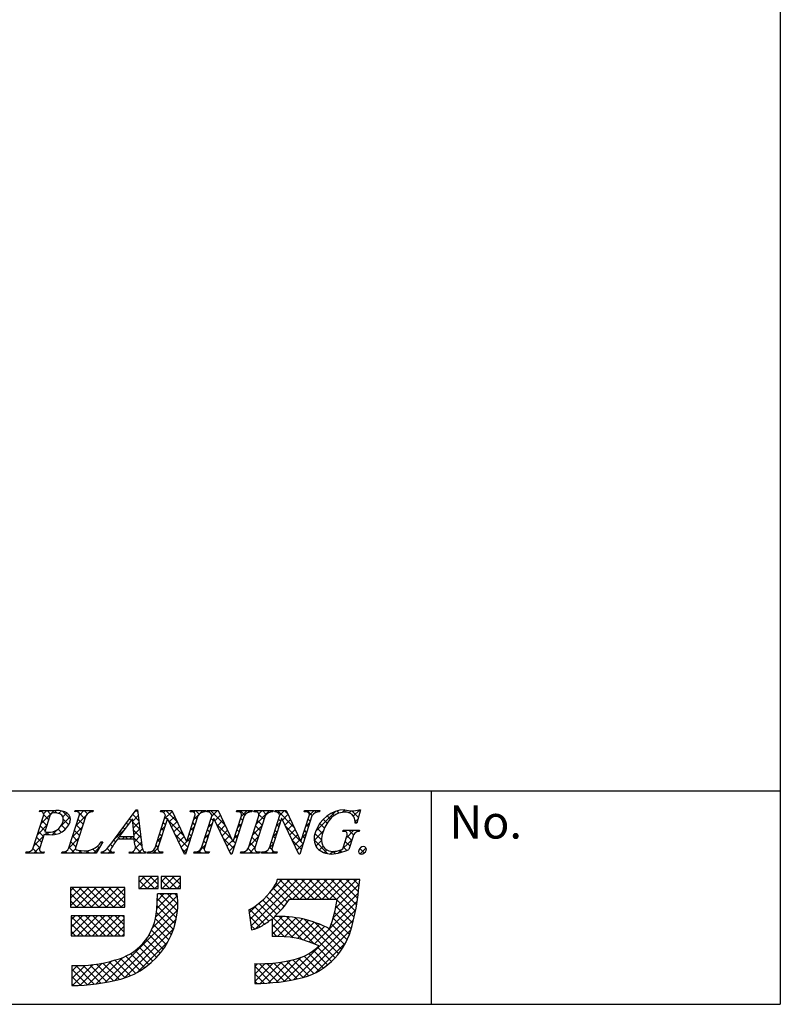
# Model space of a CAD drawing. Extents: x 295 to 575, y -1 to 191.
# Drawn here: x 530 to 575, y -1 to 58 of the extents above; entities that cross this region are included whole.
import ezdxf

# ---------------------------------------------------------------- set-up
doc = ezdxf.new("R2010")
doc.units = 0
doc.header["$MEASUREMENT"] = 0
doc.layers.add('枠文字', color=4, linetype='Continuous')
doc.layers.add('枠横ライン', color=9, linetype='Continuous')
doc.styles.get("Standard").update_dxf_attribs({"font": 'txt.shx', "bigfont": 'extfont.shx'})

msp = doc.modelspace()

# ---------------------------------------------------------------- linework, layer by layer
at = {"layer": '枠文字'}
for p, q in [((530.771, 8.787), (531.385, 10.705)), ((531.143, 10.938), (531.166, 11.011)), ((531.166, 11.011), (532.13, 11.011)), ((531.772, 10.694), (531.468, 9.746)), ((532.9, 8.787), (533.514, 10.705)), ((533.253, 10.938), (533.276, 11.011)), ((533.276, 11.011), (534.339, 11.011)), ((533.904, 10.705), (533.29, 8.787)), ((534.339, 11.011), (534.315, 10.938)), ((535.543, 9.222), (536.909, 11.065)), ((536.909, 11.065), (536.986, 11.065)), ((536.986, 11.065), (537.234, 8.928)), ((538.03, 8.787), (538.651, 10.729)), ((538.348, 10.938), (538.371, 11.011)), ((538.371, 11.011), (539.025, 11.011)), ((538.651, 10.729), (538.633, 10.766)), ((539.025, 11.011), (539.9, 9.172)), ((540.567, 10.705), (539.838, 8.427)), ((539.908, 9.172), (540.399, 10.705)), ((540.103, 10.938), (540.126, 11.011)), ((540.126, 11.011), (541.036, 11.011)), ((540.79, 8.787), (541.411, 10.729)), ((541.036, 11.011), (541.012, 10.938)), ((541.108, 10.938), (541.131, 11.011)), ((541.131, 11.011), (541.785, 11.011)), ((541.411, 10.729), (541.393, 10.766)), ((541.785, 11.011), (542.66, 9.172)), ((543.327, 10.705), (542.598, 8.427)), ((542.668, 9.172), (543.159, 10.705)), ((542.863, 10.938), (542.886, 11.011)), ((542.886, 11.011), (543.796, 11.011)), ((543.577, 8.787), (544.191, 10.705)), ((543.796, 11.011), (543.773, 10.938)), ((543.891, 10.938), (543.914, 11.011)), ((543.914, 11.011), (545.053, 11.011)), ((544.581, 10.705), (543.967, 8.787)), ((544.822, 8.787), (545.444, 10.729)), ((545.053, 11.011), (545.03, 10.938)), ((545.14, 10.938), (545.163, 11.011)), ((545.163, 11.011), (545.817, 11.011)), ((545.444, 10.729), (545.426, 10.766)), ((545.817, 11.011), (546.693, 9.172)), ((547.359, 10.705), (546.63, 8.427)), ((546.701, 9.172), (547.191, 10.705)), ((546.895, 10.938), (546.918, 11.011)), ((546.918, 11.011), (547.828, 11.011)), ((547.828, 11.011), (547.804, 10.938)), ((550.249, 11.065), (550.024, 10.254)), ((550.169, 11.065), (550.249, 11.065)), ((536.672, 10.514), (535.896, 9.464)), ((536.778, 9.464), (536.672, 10.514)), ((538.757, 10.534), (538.198, 8.787)), ((538.765, 10.534), (538.757, 10.534)), ((539.78, 8.427), (538.765, 10.534)), ((541.517, 10.534), (540.958, 8.787)), ((541.525, 10.534), (541.517, 10.534)), ((542.54, 8.427), (541.525, 10.534)), ((545.55, 10.534), (544.99, 8.787)), ((545.557, 10.534), (545.55, 10.534)), ((546.572, 8.427), (545.557, 10.534)), ((550.024, 10.254), (549.937, 10.254)), ((531.423, 9.605), (531.161, 8.787)), ((531.468, 9.746), (531.652, 9.734)), ((535.896, 9.464), (536.778, 9.464)), ((549.196, 9.769), (549.219, 9.842)), ((549.219, 9.842), (550.194, 9.842)), ((549.24, 8.855), (549.422, 9.425)), ((549.793, 9.425), (549.561, 8.698)), ((550.194, 9.842), (550.171, 9.769)), ((534.919, 9.146), (534.522, 8.481)), ((534.823, 9.146), (534.919, 9.146)), ((536.781, 9.306), (535.78, 9.306)), ((536.816, 8.982), (536.781, 9.306)), ((539.9, 9.172), (539.908, 9.172)), ((542.66, 9.172), (542.668, 9.172)), ((546.693, 9.172), (546.701, 9.172)), ((530.337, 8.481), (530.36, 8.554)), ((531.399, 8.481), (530.337, 8.481)), ((531.423, 8.554), (531.399, 8.481)), ((532.466, 8.481), (532.489, 8.554)), ((534.522, 8.481), (532.466, 8.481)), ((534.813, 8.481), (534.836, 8.554)), ((535.569, 8.481), (534.813, 8.481)), ((535.593, 8.554), (535.569, 8.481)), ((536.479, 8.481), (536.502, 8.554)), ((537.454, 8.481), (536.479, 8.481)), ((537.477, 8.554), (537.454, 8.481)), ((537.561, 8.481), (537.584, 8.554)), ((538.471, 8.481), (537.561, 8.481)), ((538.494, 8.554), (538.471, 8.481)), ((539.838, 8.427), (539.78, 8.427)), ((540.321, 8.481), (540.345, 8.554)), ((541.231, 8.481), (540.321, 8.481)), ((541.254, 8.554), (541.231, 8.481)), ((542.598, 8.427), (542.54, 8.427)), ((543.105, 8.481), (543.128, 8.554)), ((544.244, 8.481), (543.105, 8.481)), ((544.267, 8.554), (544.244, 8.481)), ((544.353, 8.481), (544.377, 8.554)), ((545.263, 8.481), (544.353, 8.481)), ((545.287, 8.554), (545.263, 8.481)), ((546.63, 8.427), (546.572, 8.427)), ((538.199, 7.095), (537.055, 7.095)), ((537.055, 7.095), (537.055, 6.385)), ((538.199, 6.385), (538.199, 7.095)), ((538.396, 7.095), (538.396, 6.385)), ((539.54, 7.095), (538.396, 7.095)), ((539.54, 6.385), (539.54, 7.095)), ((536.227, 6.444), (532.994, 6.444)), ((532.994, 6.444), (532.994, 5.261)), ((536.227, 5.261), (536.227, 6.444)), ((545.613, 6.906), (545.297, 6.907)), ((549.545, 6.918), (545.613, 6.918)), ((545.613, 6.918), (545.613, 6.906)), ((550.211, 6.918), (549.545, 6.918)), ((550.132, 6.256), (550.211, 6.918)), ((537.055, 6.385), (538.199, 6.385)), ((539.343, 6.049), (538.16, 6.049)), ((538.396, 6.385), (539.54, 6.385)), ((546.022, 5.734), (548.858, 5.734)), ((532.994, 5.261), (536.227, 5.261)), ((536.188, 4.749), (533.033, 4.749)), ((533.033, 4.749), (533.033, 3.565)), ((536.188, 3.565), (536.188, 4.749)), ((543.593, 5.096), (543.768, 3.926)), ((544.982, 4.579), (544.982, 3.526)), ((533.033, 3.565), (536.188, 3.565)), ((533.072, 1.79), (533.072, 0.607)), ((543.953, 1.908), (543.953, 0.725))]:
    msp.add_line(p, q, dxfattribs=at)
at = {"layer": '枠文字', "linetype": 'Continuous'}
for p, q in [((531.212, 10.955), (531.163, 11.003)), ((531.228, 10.217), (532.023, 11.011)), ((531.392, 10.822), (531.581, 11.011)), ((531.699, 10.467), (531.398, 10.768)), ((531.812, 10.796), (531.598, 11.011)), ((532.196, 10.854), (532.04, 11.011)), ((532.287, 10.834), (532.448, 10.994)), ((532.423, 10.085), (532.977, 10.64)), ((532.998, 10.495), (532.513, 10.979)), ((532.542, 10.646), (532.772, 10.876)), ((533.291, 10.954), (533.348, 11.011)), ((533.32, 10.098), (533.893, 10.672)), ((533.454, 10.922), (533.365, 11.011)), ((533.847, 10.529), (533.489, 10.888)), ((533.525, 10.746), (533.79, 11.011)), ((533.996, 10.822), (533.807, 11.011)), ((534.125, 10.904), (534.232, 11.011)), ((534.317, 10.944), (534.249, 11.011)), ((536.686, 10.371), (537.027, 10.712)), ((537.062, 10.408), (536.694, 10.776)), ((536.826, 10.953), (536.938, 11.065)), ((537.004, 10.908), (536.883, 11.029)), ((538.531, 10.89), (538.652, 11.011)), ((538.575, 10.493), (539.047, 10.964)), ((538.744, 10.494), (538.617, 10.621)), ((539.348, 10.332), (538.669, 11.011)), ((538.86, 10.336), (539.19, 10.665)), ((540.314, 10.906), (540.42, 11.011)), ((540.325, 10.474), (540.593, 10.743)), ((540.502, 10.503), (540.375, 10.631)), ((540.646, 10.801), (540.436, 11.011)), ((540.683, 10.832), (540.861, 11.011)), ((540.952, 10.937), (540.878, 11.011)), ((541.218, 10.926), (541.303, 11.011)), ((542.207, 10.125), (541.32, 11.011)), ((541.386, 10.652), (541.745, 11.011)), ((541.585, 10.409), (541.915, 10.738)), ((541.805, 10.968), (541.762, 11.011)), ((542.992, 10.932), (543.071, 11.011)), ((543.355, 10.745), (543.088, 11.011)), ((543.236, 10.421), (543.109, 10.549)), ((543.136, 10.634), (543.513, 11.011)), ((543.62, 10.921), (543.53, 11.011)), ((543.895, 10.951), (543.955, 11.011)), ((544.061, 10.922), (543.972, 11.011)), ((544.03, 10.202), (544.839, 11.011)), ((544.198, 10.812), (544.397, 11.011)), ((544.507, 10.476), (544.204, 10.779)), ((544.642, 10.782), (544.414, 11.011)), ((544.934, 10.933), (544.856, 11.011)), ((545.206, 10.936), (545.281, 11.011)), ((546.289, 10.02), (545.298, 11.011)), ((545.443, 10.731), (545.723, 11.011)), ((545.599, 10.445), (545.929, 10.775)), ((545.887, 10.864), (545.74, 11.011)), ((546.976, 10.939), (547.049, 11.011)), ((547.364, 10.713), (547.066, 11.011)), ((547.194, 10.715), (547.491, 11.011)), ((547.611, 10.908), (547.508, 11.011)), ((547.588, 9.782), (548.765, 10.96)), ((548.447, 10.514), (548.264, 10.696)), ((548.679, 10.723), (548.539, 10.864)), ((548.979, 10.865), (548.856, 10.989)), ((549.149, 10.902), (549.311, 11.064)), ((549.369, 10.917), (549.227, 11.059)), ((549.57, 10.881), (549.685, 10.996)), ((550.122, 10.607), (549.734, 10.995)), ((549.818, 10.687), (550.196, 11.065)), ((550.218, 10.953), (550.121, 11.05)), ((531.021, 9.567), (531.594, 10.141)), ((531.485, 9.798), (531.189, 10.094)), ((531.592, 10.133), (531.296, 10.429)), ((532.7, 9.909), (532.462, 10.147)), ((532.887, 10.164), (532.567, 10.484)), ((532.587, 9.808), (532.783, 10.004)), ((533.112, 9.448), (533.685, 10.022)), ((533.633, 9.859), (533.338, 10.155)), ((533.74, 10.194), (533.445, 10.49)), ((536.229, 9.915), (536.13, 10.014)), ((536.417, 10.169), (536.318, 10.268)), ((536.605, 10.423), (536.506, 10.522)), ((537.12, 9.908), (536.69, 10.339)), ((536.727, 9.97), (537.073, 10.316)), ((538.368, 9.843), (538.615, 10.09)), ((538.637, 10.159), (538.509, 10.286)), ((539.749, 9.488), (538.821, 10.417)), ((539.004, 10.037), (539.332, 10.365)), ((539.148, 9.739), (539.475, 10.066)), ((540.117, 9.824), (540.364, 10.072)), ((540.288, 9.834), (540.16, 9.961)), ((540.395, 10.169), (540.268, 10.296)), ((541.179, 10.002), (541.426, 10.25)), ((541.371, 10.077), (541.243, 10.204)), ((541.478, 10.412), (541.35, 10.539)), ((542.608, 9.282), (541.682, 10.208)), ((541.729, 10.11), (542.057, 10.439)), ((541.872, 9.812), (542.2, 10.139)), ((542.928, 9.984), (543.175, 10.231)), ((543.129, 10.087), (543.001, 10.214)), ((543.822, 9.552), (544.395, 10.125)), ((544.293, 9.806), (543.998, 10.102)), ((544.4, 10.141), (544.105, 10.436)), ((545.237, 10.083), (545.485, 10.331)), ((545.39, 10.035), (545.263, 10.162)), ((545.497, 10.37), (545.37, 10.497)), ((545.743, 10.147), (546.072, 10.476)), ((546.691, 9.176), (545.765, 10.102)), ((545.887, 9.849), (546.214, 10.177)), ((546.986, 10.064), (547.233, 10.311)), ((547.148, 10.045), (547.02, 10.172)), ((547.255, 10.38), (547.127, 10.507)), ((547.986, 9.649), (547.665, 9.97)), ((548.102, 9.974), (547.827, 10.25)), ((548.258, 10.261), (548.028, 10.491)), ((550.026, 10.261), (549.927, 10.359)), ((549.928, 10.355), (550.099, 10.526)), ((530.813, 8.917), (531.386, 9.491)), ((531.27, 9.129), (530.975, 9.424)), ((531.378, 9.463), (531.082, 9.759)), ((531.493, 9.598), (531.631, 9.736)), ((531.696, 9.586), (531.541, 9.741)), ((531.912, 9.575), (532.221, 9.884)), ((532.128, 9.597), (531.964, 9.761)), ((532.45, 9.717), (532.257, 9.91)), ((533.419, 9.19), (533.123, 9.485)), ((533.526, 9.525), (533.231, 9.82)), ((535.56, 9.245), (536.227, 9.912)), ((535.954, 9.306), (535.754, 9.507)), ((536.041, 9.661), (535.942, 9.76)), ((536.063, 9.306), (536.22, 9.464)), ((536.396, 9.306), (536.239, 9.464)), ((536.505, 9.306), (536.662, 9.464)), ((537.236, 8.908), (536.681, 9.464)), ((537.178, 9.408), (536.739, 9.847)), ((536.767, 9.568), (537.119, 9.92)), ((536.797, 9.156), (537.165, 9.524)), ((538.16, 9.193), (538.407, 9.44)), ((538.423, 9.489), (538.295, 9.617)), ((538.53, 9.824), (538.402, 9.952)), ((539.966, 8.829), (539.232, 9.564)), ((539.291, 9.441), (539.617, 9.767)), ((539.435, 9.143), (539.76, 9.467)), ((539.908, 9.174), (540.156, 9.422)), ((540.181, 9.499), (540.053, 9.626)), ((540.971, 9.353), (541.218, 9.6)), ((541.156, 9.407), (541.029, 9.535)), ((541.264, 9.742), (541.136, 9.869)), ((542.016, 9.514), (542.342, 9.84)), ((542.16, 9.216), (542.485, 9.541)), ((542.719, 9.333), (542.967, 9.581)), ((542.914, 9.417), (542.787, 9.544)), ((543.022, 9.752), (542.894, 9.879)), ((543.614, 8.902), (544.187, 9.475)), ((544.079, 9.136), (543.783, 9.432)), ((544.186, 9.471), (543.89, 9.767)), ((545.029, 9.433), (545.276, 9.681)), ((545.175, 9.366), (545.048, 9.493)), ((545.283, 9.7), (545.155, 9.828)), ((546.03, 9.551), (546.357, 9.877)), ((546.174, 9.253), (546.5, 9.578)), ((546.778, 9.415), (547.025, 9.661)), ((546.933, 9.376), (546.806, 9.503)), ((547.04, 9.71), (546.913, 9.837)), ((547.486, 9.239), (548.026, 9.778)), ((547.93, 9.263), (547.538, 9.655)), ((549.335, 9.761), (549.415, 9.842)), ((549.413, 9.398), (549.857, 9.842)), ((549.731, 9.23), (549.447, 9.514)), ((549.834, 9.569), (549.561, 9.842)), ((550.084, 9.761), (550.003, 9.842)), ((530.818, 8.481), (531.178, 8.841)), ((531.163, 8.794), (530.868, 9.089)), ((532.904, 8.798), (533.477, 9.372)), ((533.244, 8.481), (532.909, 8.816)), ((533.312, 8.855), (533.016, 9.15)), ((534.354, 8.481), (534.77, 8.897)), ((534.705, 8.788), (534.6, 8.893)), ((534.87, 9.064), (534.809, 9.126)), ((535.494, 8.883), (535.376, 9)), ((535.671, 9.148), (535.566, 9.253)), ((536.858, 8.775), (537.211, 9.128)), ((537.221, 8.481), (536.862, 8.84)), ((537.889, 8.481), (538.199, 8.791)), ((538.208, 8.82), (538.081, 8.947)), ((538.316, 9.154), (538.188, 9.282)), ((539.579, 8.844), (539.907, 9.172)), ((540.074, 9.164), (539.946, 9.292)), ((540.541, 8.481), (541.01, 8.95)), ((540.946, 8.734), (540.815, 8.865)), ((541.049, 9.072), (540.922, 9.2)), ((542.7, 8.747), (542.093, 9.355)), ((542.304, 8.918), (542.627, 9.241)), ((542.447, 8.619), (542.759, 8.931)), ((542.807, 9.082), (542.68, 9.21)), ((543.635, 8.481), (543.979, 8.826)), ((543.972, 8.802), (543.676, 9.097)), ((544.82, 8.782), (545.068, 9.03)), ((544.988, 8.67), (544.834, 8.824)), ((545.068, 9.031), (544.941, 9.158)), ((546.719, 8.706), (546.176, 9.249)), ((546.318, 8.954), (546.642, 9.279)), ((546.462, 8.656), (546.817, 9.011)), ((546.826, 9.041), (546.694, 9.172)), ((548.307, 8.444), (547.484, 9.267)), ((547.588, 8.899), (547.929, 9.24)), ((547.796, 8.664), (548.019, 8.888)), ((548.946, 8.489), (549.751, 9.294)), ((549.434, 8.642), (549.237, 8.839)), ((549.624, 8.895), (549.342, 9.176)), ((550.222, 8.439), (550.573, 8.79)), ((530.376, 8.481), (530.444, 8.549)), ((530.592, 8.481), (530.514, 8.559)), ((531.034, 8.481), (530.758, 8.757)), ((531.26, 8.481), (531.312, 8.533)), ((531.418, 8.539), (531.41, 8.547)), ((532.586, 8.481), (532.673, 8.568)), ((532.802, 8.481), (532.703, 8.579)), ((533.028, 8.481), (533.287, 8.74)), ((533.47, 8.481), (533.626, 8.637)), ((533.686, 8.481), (533.527, 8.64)), ((533.912, 8.481), (534.069, 8.638)), ((534.128, 8.481), (533.984, 8.624)), ((534.54, 8.511), (534.329, 8.721)), ((534.821, 8.506), (534.877, 8.562)), ((535.012, 8.481), (534.918, 8.574)), ((535.454, 8.481), (535.177, 8.757)), ((535.238, 8.481), (535.383, 8.626)), ((536.564, 8.481), (536.63, 8.547)), ((536.779, 8.481), (536.694, 8.567)), ((537.006, 8.481), (537.27, 8.745)), ((537.448, 8.481), (537.457, 8.49)), ((537.663, 8.481), (537.592, 8.552)), ((538.105, 8.481), (537.935, 8.651)), ((538.331, 8.481), (538.404, 8.554)), ((538.489, 8.539), (538.476, 8.552)), ((539.859, 8.495), (539.643, 8.711)), ((539.722, 8.546), (539.948, 8.772)), ((540.757, 8.481), (540.634, 8.604)), ((540.983, 8.481), (541.076, 8.573)), ((541.199, 8.481), (541.118, 8.561)), ((542.578, 8.427), (542.504, 8.502)), ((543.193, 8.481), (543.259, 8.547)), ((543.409, 8.481), (543.328, 8.562)), ((543.85, 8.481), (543.567, 8.765)), ((544.077, 8.481), (544.153, 8.557)), ((544.255, 8.518), (544.222, 8.551)), ((544.519, 8.481), (544.615, 8.577)), ((544.734, 8.481), (544.631, 8.584)), ((544.961, 8.481), (545.069, 8.589)), ((545.176, 8.481), (545.068, 8.59)), ((548.08, 8.507), (548.242, 8.669)), ((548.444, 8.429), (548.599, 8.584)), ((548.741, 8.452), (548.609, 8.584)), ((549.106, 8.529), (548.994, 8.641)), ((550.469, 8.491), (550.204, 8.756)), ((537.055, 6.762), (537.387, 7.095)), ((537.119, 6.385), (537.829, 7.095)), ((537.992, 6.385), (537.282, 7.095)), ((538.199, 6.62), (537.724, 7.095)), ((538.199, 7.062), (538.166, 7.095)), ((538.396, 6.778), (538.713, 7.095)), ((538.445, 6.385), (539.155, 7.095)), ((539.317, 6.385), (538.608, 7.095)), ((538.887, 6.385), (539.54, 7.038)), ((539.54, 6.604), (539.05, 7.095)), ((539.54, 7.046), (539.492, 7.095)), ((532.994, 6.237), (533.201, 6.444)), ((532.994, 5.795), (533.643, 6.444)), ((532.994, 5.353), (534.085, 6.444)), ((534.254, 5.261), (533.071, 6.444)), ((533.344, 5.261), (534.527, 6.444)), ((534.696, 5.261), (533.513, 6.444)), ((533.785, 5.261), (534.969, 6.444)), ((535.138, 5.261), (533.955, 6.444)), ((534.227, 5.261), (535.411, 6.444)), ((535.58, 5.261), (534.397, 6.444)), ((534.669, 5.261), (535.853, 6.444)), ((536.022, 5.261), (534.839, 6.444)), ((536.227, 5.498), (535.281, 6.444)), ((536.227, 5.94), (535.722, 6.444)), ((536.227, 6.382), (536.164, 6.444)), ((537.55, 6.385), (537.055, 6.88)), ((537.561, 6.385), (538.199, 7.023)), ((538.003, 6.385), (538.199, 6.581)), ((538.875, 6.385), (538.396, 6.865)), ((539.329, 6.385), (539.54, 6.596)), ((543.675, 4.544), (546.049, 6.918)), ((543.733, 4.16), (546.491, 6.918)), ((543.999, 3.984), (546.933, 6.918)), ((544.963, 6.273), (545.595, 6.906)), ((546.155, 5.734), (545.223, 6.667)), ((546.597, 5.734), (545.425, 6.906)), ((547.039, 5.734), (545.856, 6.918)), ((546.191, 5.734), (547.375, 6.918)), ((547.481, 5.734), (546.298, 6.918)), ((546.633, 5.734), (547.817, 6.918)), ((547.923, 5.734), (546.74, 6.918)), ((547.075, 5.734), (548.258, 6.918)), ((548.365, 5.734), (547.182, 6.918)), ((547.517, 5.734), (548.7, 6.918)), ((548.807, 5.734), (547.624, 6.918)), ((547.959, 5.734), (549.142, 6.918)), ((549.948, 5.035), (548.066, 6.918)), ((548.401, 5.734), (549.584, 6.918)), ((550.017, 5.408), (548.507, 6.918)), ((548.761, 5.21), (550.176, 6.625)), ((548.843, 5.734), (550.026, 6.918)), ((550.076, 5.791), (548.949, 6.918)), ((550.125, 6.184), (549.391, 6.918)), ((550.171, 6.58), (549.833, 6.918)), ((533.812, 5.261), (532.994, 6.079)), ((535.111, 5.261), (536.227, 6.376)), ((535.553, 5.261), (536.227, 5.934)), ((537.108, 6.385), (537.055, 6.438)), ((538.069, 4.683), (539.352, 5.966)), ((538.126, 5.182), (538.993, 6.049)), ((538.152, 5.65), (538.551, 6.049)), ((539.355, 5.021), (538.327, 6.049)), ((538.433, 6.385), (538.396, 6.423)), ((539.378, 5.441), (538.769, 6.049)), ((539.358, 5.902), (539.211, 6.049)), ((545.495, 5.068), (544.656, 5.907)), ((545.701, 5.304), (544.862, 6.143)), ((545.894, 5.553), (545.051, 6.397)), ((548.616, 4.624), (550.118, 6.126)), ((533.37, 5.261), (532.994, 5.637)), ((535.995, 5.261), (536.227, 5.492)), ((537.888, 4.06), (539.377, 5.549)), ((539.22, 4.273), (538.138, 5.355)), ((539.301, 4.634), (538.156, 5.778)), ((543.618, 4.929), (544.115, 5.425)), ((544.802, 4.436), (543.937, 5.301)), ((546.238, 3.442), (544.194, 5.486)), ((545.277, 4.844), (544.434, 5.688)), ((547.516, 3.081), (550.051, 5.616)), ((549.781, 4.318), (548.783, 5.316)), ((549.869, 4.672), (548.851, 5.691)), ((533.033, 4.508), (533.273, 4.749)), ((533.033, 4.066), (533.715, 4.749)), ((533.033, 3.624), (534.157, 4.749)), ((534.182, 3.565), (533.033, 4.714)), ((533.416, 3.565), (534.599, 4.749)), ((534.624, 3.565), (533.441, 4.749)), ((533.858, 3.565), (535.041, 4.749)), ((535.066, 3.565), (533.883, 4.749)), ((534.299, 3.565), (535.483, 4.749)), ((535.508, 3.565), (534.325, 4.749)), ((534.741, 3.565), (535.925, 4.749)), ((535.95, 3.565), (534.767, 4.749)), ((535.049, 0.779), (539.362, 5.092)), ((536.188, 3.769), (535.208, 4.749)), ((536.188, 4.211), (535.65, 4.749)), ((536.188, 4.653), (536.092, 4.749)), ((539.116, 3.935), (538.105, 4.946)), ((544.262, 4.092), (543.652, 4.702)), ((544.541, 4.255), (543.662, 5.134)), ((544.982, 4.083), (545.611, 4.712)), ((544.982, 4.525), (545.165, 4.708)), ((544.982, 3.641), (546.027, 4.686)), ((546.803, 3.319), (545.408, 4.714)), ((545.734, 0.857), (549.957, 5.08)), ((547.461, 3.103), (545.864, 4.699)), ((549.691, 3.967), (548.703, 4.955)), ((533.74, 3.565), (533.033, 4.273)), ((535.183, 3.565), (536.188, 4.57)), ((535.602, 0.89), (539.291, 4.579)), ((535.625, 3.565), (536.188, 4.128)), ((538.849, 3.318), (537.947, 4.219)), ((538.992, 3.617), (538.044, 4.564)), ((543.944, 3.968), (543.729, 4.182)), ((545.731, 3.507), (544.982, 4.256)), ((545.311, 3.528), (546.42, 4.637)), ((545.731, 3.507), (546.792, 4.567)), ((546.127, 3.46), (547.146, 4.479)), ((546.268, 0.95), (549.831, 4.513)), ((548.746, 2.259), (546.359, 4.646)), ((546.5, 3.392), (547.483, 4.374)), ((546.855, 3.305), (547.805, 4.255)), ((548.949, 2.498), (546.906, 4.541)), ((547.193, 3.201), (548.113, 4.121)), ((549.136, 2.754), (547.532, 4.357)), ((549.454, 3.32), (548.508, 4.265)), ((549.583, 3.632), (548.611, 4.605)), ((533.298, 3.565), (533.033, 3.831)), ((536.067, 3.565), (536.188, 3.686)), ((536.206, 1.052), (539.13, 3.976)), ((538.513, 2.77), (537.668, 3.615)), ((538.689, 3.036), (537.821, 3.904)), ((545.267, 3.529), (544.982, 3.814)), ((546.837, 1.077), (549.677, 3.916)), ((549.304, 3.027), (548.303, 4.028)), ((537.006, 1.411), (538.772, 3.176)), ((538.116, 2.283), (537.294, 3.105)), ((538.322, 2.519), (537.492, 3.349)), ((547.566, 1.364), (549.39, 3.187)), ((537.141, 1.49), (536.284, 2.347)), ((537.408, 1.665), (536.57, 2.503)), ((537.659, 1.856), (536.833, 2.682)), ((537.895, 2.062), (537.074, 2.883)), ((547.766, 1.472), (546.885, 2.353)), ((548.037, 1.643), (547.176, 2.503)), ((548.29, 1.832), (547.441, 2.681)), ((548.527, 2.037), (547.68, 2.884)), ((533.072, 1.012), (533.863, 1.803)), ((533.072, 1.454), (533.404, 1.786)), ((533.109, 0.607), (534.351, 1.849)), ((534.41, 0.686), (533.31, 1.786)), ((533.562, 0.618), (534.876, 1.932)), ((534.799, 0.738), (533.742, 1.796)), ((534.034, 0.648), (535.449, 2.063)), ((535.177, 0.802), (534.153, 1.827)), ((534.528, 0.7), (536.088, 2.26)), ((535.544, 0.877), (534.546, 1.876)), ((535.902, 0.962), (534.923, 1.941)), ((536.241, 1.064), (535.285, 2.021)), ((536.559, 1.188), (535.633, 2.114)), ((536.859, 1.331), (535.973, 2.217)), ((543.953, 0.844), (545.042, 1.934)), ((543.953, 1.286), (544.571, 1.904)), ((543.953, 1.728), (544.127, 1.902)), ((545.339, 0.805), (544.244, 1.9)), ((544.28, 0.729), (545.549, 1.998)), ((545.73, 0.857), (544.678, 1.908)), ((544.743, 0.751), (546.1, 2.107)), ((546.109, 0.92), (545.09, 1.938)), ((545.227, 0.792), (546.719, 2.284)), ((546.477, 0.993), (545.482, 1.988)), ((546.836, 1.076), (545.858, 2.054)), ((547.167, 1.187), (546.218, 2.136)), ((547.476, 1.32), (546.565, 2.231)), ((534.008, 0.646), (533.072, 1.582)), ((544.937, 0.765), (543.953, 1.749)), ((544.522, 0.738), (543.953, 1.308)), ((533.593, 0.619), (533.072, 1.14)), ((533.162, 0.608), (533.072, 0.698)), ((544.092, 0.726), (543.953, 0.866))]:
    msp.add_line(p, q, dxfattribs=at)
at = {"layer": '枠文字'}
for centre, radius, start, end in [((531.218, 10.774), 0.181, 337.612, 114.631), ((531.968, 10.674), 0.198, 81.842, 174.332), ((532.018, 9.849), 1.021, 70.875, 91.219), ((532.23, 9.89), 1.126, 58.308, 95.116), ((532.249, 10.506), 0.325, 21.154, 71.439), ((532.013, 10.494), 0.554, 341.186, 13.514), ((532.591, 10.511), 0.407, 336.023, 55.624), ((533.341, 10.774), 0.186, 338.326, 118.294), ((534.299, 10.488), 0.451, 87.935, 151.141), ((538.371, 10.654), 0.285, 23.197, 94.591), ((540.146, 10.52), 0.421, 58.69, 95.944), ((540.256, 10.768), 0.156, 336.441, 45.753), ((540.994, 10.431), 0.508, 87.917, 147.286), ((541.131, 10.653), 0.286, 23.301, 94.487), ((542.906, 10.52), 0.42, 58.682, 95.937), ((543.016, 10.768), 0.156, 336.489, 45.801), ((543.754, 10.431), 0.508, 87.917, 147.286), ((543.936, 10.515), 0.425, 58.833, 96.087), ((544.05, 10.768), 0.155, 336.347, 46.285), ((545.011, 10.426), 0.512, 87.843, 146.998), ((545.163, 10.653), 0.286, 23.331, 94.518), ((546.938, 10.52), 0.421, 58.703, 95.957), ((547.048, 10.768), 0.156, 336.462, 45.774), ((547.786, 10.431), 0.508, 87.917, 147.286), ((549.397, 9.151), 1.916, 92.616, 162.136), ((549.299, 9.801), 1.111, 90.028, 141.185), ((549.375, 10.376), 0.541, 30.06, 98.116), ((549.739, 12.349), 1.354, 251.484, 288.516), ((548.946, 10.226), 0.991, 1.606, 25.129), ((531.737, 10.57), 0.84, 264.176, 342.356), ((531.907, 10.684), 1.109, 261.841, 342.252), ((550.077, 9.09), 2.164, 139.423, 163.4), ((531.755, 12.509), 2.923, 263.472, 269.887), ((548.427, 9.334), 0.945, 154.69, 215.342), ((549.475, 9.235), 1.545, 162.175, 180.471), ((549.25, 9.481), 0.293, 50.285, 100.57), ((549.006, 9.588), 0.447, 338.623, 15.431), ((550.162, 9.4), 0.369, 88.577, 176.178), ((533.845, 9.783), 1.167, 259.094, 326.941), ((529.747, 13.403), 7.147, 319.382, 324.194), ((552.041, -1.975), 19.791, 145.248, 147.31), ((536.58, 8.825), 0.283, 254.047, 33.553), ((537.961, 8.975), 0.728, 183.692, 211.74), ((537.667, 8.939), 0.394, 257.884, 337.282), ((545.134, 8.725), 0.156, 156.649, 225.751), ((548.505, 9.606), 1.179, 223.965, 270.306), ((548.561, 9.215), 0.632, 179.293, 274.483), ((549.022, 8.883), 0.22, 282.47, 352.825), ((550.451, 8.539), 0.329, 93.891, 161.108), ((550.438, 8.711), 0.156, 335.242, 93.282), ((530.424, 8.919), 0.371, 260.041, 339.034), ((531.334, 8.718), 0.186, 158.326, 298.294), ((532.554, 8.919), 0.371, 259.919, 339.115), ((533.375, 8.758), 0.0893, 161.037, 261.355), ((533.6, 9.527), 0.89, 254.445, 271.602), ((534.743, 9.099), 0.553, 279.73, 320.99), ((535.515, 8.669), 0.139, 160.947, 303.962), ((537.459, 8.751), 0.198, 233.498, 275.201), ((538.34, 8.724), 0.155, 156.103, 225.832), ((538.45, 8.967), 0.416, 238.468, 276.169), ((540.427, 8.938), 0.393, 257.92, 337.319), ((541.101, 8.724), 0.155, 156.242, 225.762), ((541.21, 8.967), 0.416, 238.463, 276.164), ((543.212, 8.94), 0.396, 257.721, 337.12), ((544.108, 8.724), 0.155, 156.347, 226.285), ((544.222, 8.977), 0.425, 238.832, 276.086), ((544.459, 8.938), 0.393, 257.902, 337.3), ((545.243, 8.972), 0.421, 238.689, 275.944), ((548.321, 11.33), 2.909, 273.742, 295.222), ((548.635, 9.75), 1.166, 268.804, 291.874), ((550.282, 8.582), 0.155, 155.953, 272.424), ((550.278, 8.745), 0.318, 271.836, 341.774), ((541.685, 8.703), 4.08, 297.878, 328.856), ((544.644, 6.977), 0.657, 324.192, 353.819), ((534.706, 5.477), 4.672, 285.819, 7.036), ((526.971, 6.052), 11.189, 353.797, 359.984), ((537.58, 7.527), 12.617, 344.6, 354.22), ((541.38, 8.861), 5.597, 312.074, 326.037), ((539.485, 7.188), 9.485, 340.188, 351.181), ((534.878, 5.271), 3.244, 283.956, 352.432), ((545.437, -1.62), 6.334, 62.024, 92.777), ((543.434, 5.746), 1.851, 280.416, 300.988), ((542.253, 7.825), 4.241, 300.198, 310.046), ((545.688, 5.066), 4.151, 285.91, 347.628), ((545.2, -2.679), 6.209, 65.542, 92.009), ((545.717, 4.96), 2.858, 284.487, 315.915), ((533.336, 9.991), 8.205, 268.157, 286.453), ((544.318, 9.653), 7.753, 267.299, 285.823), ((533.068, 12.103), 11.496, 270.021, 284.669), ((543.967, 12.633), 11.907, 269.93, 283.893)]:
    msp.add_arc(centre, radius, start, end, dxfattribs=at)
at = {"layer": '枠横ライン'}
for p, q in [((575.221, 191.303), (575.221, -0.514)), ((575.221, 12.168), (294.996, 12.168)), ((554.474, -0.514), (554.474, 12.168)), ((294.996, -0.514), (575.221, -0.514))]:
    msp.add_line(p, q, dxfattribs=at)

# ---------------------------------------------------------------- texts
at = {"layer": '枠文字'}
msp.add_text('No.', height=1.9679, dxfattribs=at).set_placement((555.538, 9.346))

doc.saveas('drawing.dxf')
